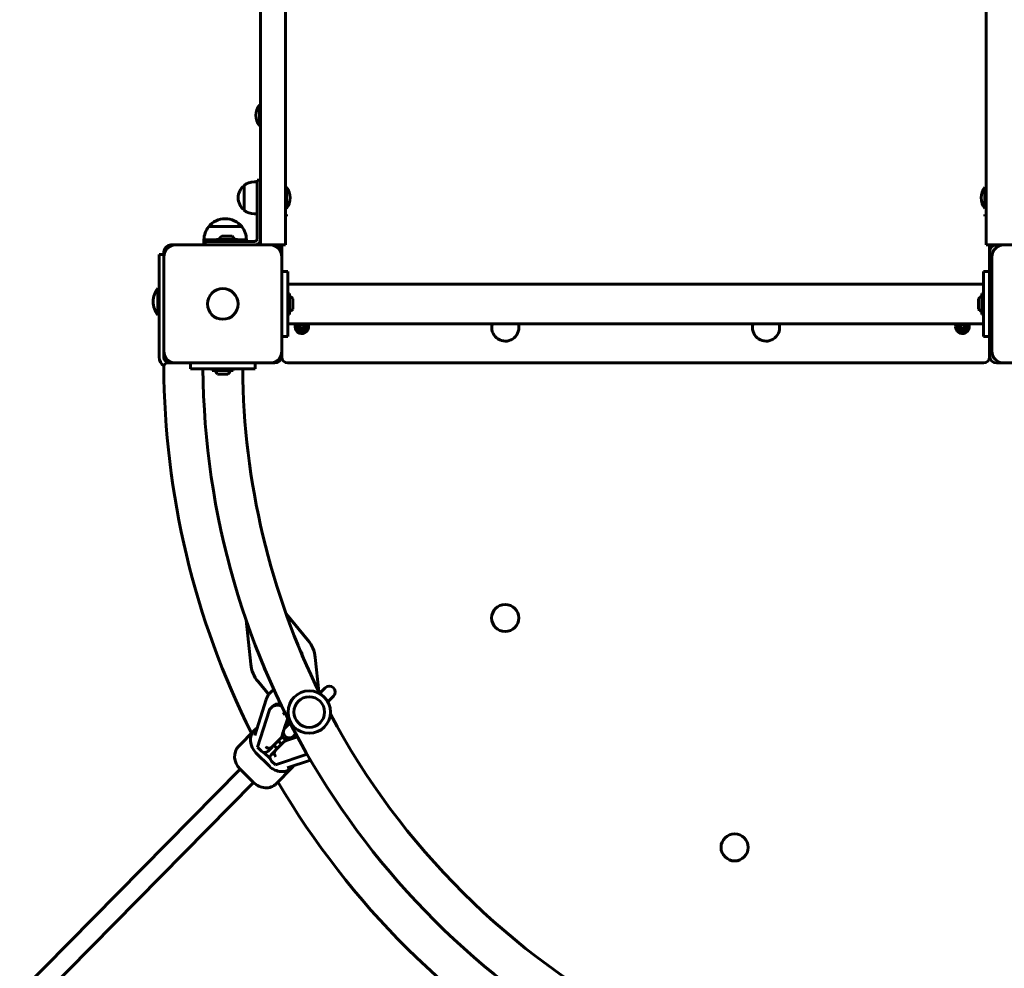
# Model space of a CAD drawing. Units: millimetres. Extents: x 13863 to 21975, y -10740 to -1292.
# Drawn here: x 15745 to 16580, y -6229 to -5425 of the extents above; entities that cross this region are included whole.
import ezdxf

# ---------------------------------------------------------------- set-up
doc = ezdxf.new("R2010")
doc.units = ezdxf.units.MM
doc.linetypes.add('K5LT_BASIC', pattern=[0])
doc.layers.add('Системный слой', color=7, linetype='Continuous')

msp = doc.modelspace()

# ---------------------------------------------------------------- linework, layer by layer
at = {"layer": 'Системный слой', "linetype": 'K5LT_BASIC', "lineweight": 60}
for p, q in [((15949.6, -4087.86), (15949.6, -5610.91)), ((15970.6, -4087.86), (15970.6, -5610.91)), ((16564.6, -4087.86), (16564.6, -5610.91)), ((15948.6, -5496.85), (15948.6, -5505.85)), ((15948.6, -5496.85), (15949.6, -5496.85)), ((15948.6, -5505.85), (15948.6, -5514.85)), ((15948.6, -5514.85), (15949.6, -5514.85)), ((15935.61, -5565.26), (15935.61, -5582.8)), ((15944.1, -5562.26), (15946.6, -5562.26)), ((15949.6, -5560.76), (15946.6, -5560.76)), ((15946.6, -5575.76), (15946.6, -5560.76)), ((15971.6, -5566.76), (15970.6, -5566.76)), ((15971.6, -5583.86), (15971.6, -5566.76)), ((16563.6, -5566.76), (16563.6, -5584.76)), ((16563.6, -5566.76), (16564.6, -5566.76)), ((15946.6, -5610.73), (15946.6, -5575.76)), ((15935.61, -5582.8), (15935.61, -5586.26)), ((15971.6, -5584.76), (15971.6, -5583.86)), ((15944.1, -5589.26), (15946.6, -5589.26)), ((15971.6, -5584.76), (15970.6, -5584.76)), ((15971.6, -5591.4), (15970.6, -5591.4)), ((15971.6, -5589.83), (15971.6, -5591.4)), ((16563.6, -5584.76), (16564.6, -5584.76)), ((16563.6, -5591.4), (16563.6, -5589.83)), ((16564.6, -5591.4), (16563.6, -5591.4)), ((15933.6, -5600.2), (15905.6, -5600.2)), ((15929.06, -5600.2), (15905.6, -5600.2)), ((15919.6, -5593.52), (15919.6, -5593.52)), ((15933.6, -5600.2), (15929.06, -5600.2)), ((15925.47, -5608.33), (15916.72, -5608.33)), ((15877.6, -5615.76), (15873.6, -5615.76)), ((15957.6, -5615.76), (15877.6, -5615.76)), ((15912.2, -5611.29), (15901.6, -5611.29)), ((15901.6, -5611.29), (15901.6, -5615.76)), ((15902.6, -5615.73), (15902.6, -5612.73)), ((15902.6, -5612.73), (15917.6, -5612.73)), ((15917.6, -5615.73), (15902.6, -5615.73)), ((15912.2, -5611.23), (15912.2, -5612.73)), ((15930, -5611.23), (15912.2, -5611.23)), ((15917.1, -5615.73), (15917.1, -5615.76)), ((15917.6, -5612.73), (15944.6, -5612.73)), ((15917.6, -5615.73), (15944.6, -5615.73)), ((15925.1, -5615.73), (15925.1, -5615.76)), ((15930, -5611.23), (15930, -5612.73)), ((15931.77, -5611.29), (15930, -5611.29)), ((15937.6, -5611.29), (15931.77, -5611.29)), ((15937.6, -5611.29), (15937.6, -5612.73)), ((15937.6, -5615.73), (15937.6, -5615.76)), ((15949.6, -5615.76), (15949.6, -5610.91)), ((15961.6, -5615.76), (15957.6, -5615.76)), ((15961.6, -5615.76), (15970.6, -5615.76)), ((15967.6, -5621.76), (15967.6, -5615.76)), ((15970.6, -5610.91), (15970.6, -5615.76)), ((16564.6, -5615.76), (16564.6, -5610.91)), ((16564.6, -5615.76), (16573.6, -5615.76)), ((16567.6, -5615.76), (16567.6, -5621.76)), ((16579.6, -5615.76), (16573.6, -5615.76)), ((16659.6, -5615.76), (16579.6, -5615.76)), ((15863.6, -5628.76), (15863.6, -5623.76)), ((15863.6, -5623.76), (15867.6, -5623.76)), ((15867.6, -5621.76), (15867.6, -5625.76)), ((15867.6, -5625.76), (15867.6, -5705.76)), ((15967.6, -5625.76), (15967.6, -5621.76)), ((15967.6, -5705.76), (15967.6, -5625.76)), ((16567.6, -5621.76), (16567.6, -5657.27)), ((16569.6, -5625.76), (16569.6, -5705.76)), ((15863.6, -5628.76), (15863.6, -5710.76)), ((15967.6, -5638.26), (15972.6, -5638.26)), ((15972.6, -5638.26), (15972.6, -5639.45)), ((15972.6, -5639.45), (15972.6, -5651.41)), ((16562.6, -5638.26), (16567.6, -5638.26)), ((16562.6, -5638.26), (16562.6, -5639.45)), ((16562.6, -5639.45), (16562.6, -5651.41)), ((16562.6, -5648.91), (15972.6, -5648.91)), ((15862.6, -5652.26), (15862.6, -5675.26)), ((15862.6, -5652.26), (15863.6, -5652.26)), ((15972.6, -5651.41), (15972.6, -5680.11)), ((15974.1, -5656.86), (15972.6, -5656.86)), ((15974.1, -5665.76), (15974.1, -5656.86)), ((16561.1, -5656.86), (16561.1, -5665.76)), ((16561.1, -5656.86), (16562.6, -5656.86)), ((16562.6, -5651.41), (16562.6, -5680.11)), ((16567.6, -5657.27), (16567.6, -5674.24)), ((15974.1, -5674.66), (15974.1, -5665.76)), ((15977, -5665.76), (15977, -5661.38)), ((15977, -5670.13), (15977, -5665.76)), ((16558.2, -5661.38), (16558.2, -5665.76)), ((16558.2, -5665.76), (16558.2, -5670.13)), ((16561.1, -5665.76), (16561.1, -5674.66)), ((16567.6, -5661.76), (16569.6, -5661.76)), ((15862.6, -5675.26), (15863.6, -5675.26)), ((15974.1, -5674.66), (15972.6, -5674.66)), ((16561.1, -5674.66), (16562.6, -5674.66)), ((16567.6, -5669.76), (16569.6, -5669.76)), ((16567.6, -5674.24), (16567.6, -5709.76)), ((15972.6, -5680.11), (15972.6, -5692.07)), ((16562.6, -5682.61), (15972.6, -5682.61)), ((16562.6, -5680.11), (16562.6, -5692.07)), ((15972.6, -5692.07), (15972.6, -5693.26)), ((16562.6, -5692.07), (16562.6, -5693.26)), ((15967.6, -5693.26), (15972.6, -5693.26)), ((16562.6, -5693.26), (16567.6, -5693.26)), ((15867.6, -5705.76), (15867.6, -5709.76)), ((15967.6, -5709.76), (15967.6, -5705.76)), ((15867.6, -5709.76), (15867.6, -5710.76)), ((15873.6, -5715.76), (15870.6, -5715.76)), ((15873.6, -5715.76), (15877.6, -5715.76)), ((15877.6, -5715.76), (15957.6, -5715.76)), ((15890.1, -5720.76), (15890.1, -5715.76)), ((15945.1, -5720.76), (15945.1, -5715.76)), ((15957.6, -5715.76), (15961.6, -5715.76)), ((15967.6, -5710.76), (15967.6, -5709.76)), ((16562.6, -5715.76), (15972.6, -5715.76)), ((16567.6, -5709.76), (16567.6, -5710.76)), ((16573.6, -5715.76), (16579.6, -5715.76)), ((16579.6, -5715.76), (16659.6, -5715.76)), ((15890.1, -5720.76), (15891.29, -5720.76)), ((15891.29, -5720.76), (15903.25, -5720.76)), ((15903.25, -5720.76), (15931.95, -5720.76)), ((15908.7, -5722.26), (15908.7, -5720.76)), ((15908.7, -5722.26), (15917.6, -5722.26)), ((15913.22, -5725.16), (15917.6, -5725.16)), ((15917.6, -5722.26), (15926.5, -5722.26)), ((15917.6, -5725.16), (15921.97, -5725.16)), ((15926.5, -5722.26), (15926.5, -5720.76)), ((15931.95, -5720.76), (15943.91, -5720.76)), ((15943.91, -5720.76), (15945.1, -5720.76)), ((15937.39, -5933.77), (15941.29, -5971.09)), ((15989.78, -5950.65), (15971.19, -5928.31)), ((15999.01, -5994.29), (15995.99, -5965.38)), ((15947.5, -5985.82), (15956.5, -5996.65)), ((16004.29, -5991.15), (15999.71, -5995.73)), ((15954.29, -6001.03), (15944.61, -6031.39)), ((16006.62, -6002.97), (16011.36, -5998.22)), ((15958.49, -6007.93), (15959.73, -6006.69)), ((15947.08, -6041.4), (15956.9, -6010.6)), ((15972.59, -6016.85), (15969.71, -6025.87)), ((15974.62, -6020.82), (15970.35, -6025.09)), ((15930.89, -6040.76), (15944.38, -6027.07)), ((15959.39, -6041.25), (15966.83, -6033.81)), ((15966.84, -6033.79), (15963.13, -6037.56)), ((15968.89, -6028.46), (15967.57, -6032.59)), ((15971.24, -6035.77), (15967.69, -6032.22)), ((15970.85, -6035.9), (15980.82, -6032.58)), ((15977.42, -6032.17), (15979.48, -6030.1)), ((15950.36, -6044.67), (15947.08, -6041.4)), ((15955.68, -6045.02), (15963.12, -6037.57)), ((15962.22, -6044.07), (15969.66, -6036.63)), ((15967.32, -6038.97), (15964.5, -6036.17)), ((15945.72, -6046.24), (15957.05, -6057.53)), ((15952.48, -6045.85), (15957.68, -6051.03)), ((15958.49, -6047.85), (15962.2, -6044.09)), ((15989.09, -6047.45), (15962.15, -6056.42)), ((15962.15, -6056.42), (15958.86, -6053.14)), ((15962.88, -6072.41), (15976.37, -6058.72)), ((15972.26, -6058.85), (15991.91, -6052.32)), ((15745.4, -6249.34), (15932.4, -6060.09)), ((15932.23, -6059.93), (15943.56, -6071.22)), ((15756.77, -6260.59), (15943.73, -6071.39))]:
    msp.add_line(p, q, dxfattribs=at)
for centre, radius in [((15917.6, -5665.76), 13), ((15984.6, -5685.07), 2.25), ((16544.6, -5685.07), 2.25), ((16157.01, -5931.89), 11.5), ((15990.86, -6011.66), 18), ((15990.86, -6011.66), 13), ((16351.47, -6126.35), 11.5)]:
    msp.add_circle(centre, radius, dxfattribs=at)
for centre, radius, start, end in [((15960.6, -5505.85), 15, 143.1301, 180), ((15960.6, -5505.85), 15, 180, 216.8699), ((15943.6, -5575.76), 13, 127.89762, 180), ((15944.1, -5575.76), 13.5, 90, 128.94244), ((15959.6, -5575.76), 15, 0, 36.8699), ((16575.6, -5575.76), 15, 143.1301, 180), ((15943.6, -5575.76), 13, 180, 232.10238), ((15959.6, -5575.76), 15, 323.1301, 0), ((16575.6, -5575.76), 15, 180, 216.8699), ((15944.1, -5575.76), 13.5, 231.05756, 270), ((15919.6, -5611.52), 18, 141.05073, 179.28332), ((15919.6, -5611.52), 18, 89.99638, 141.05073), ((15919.6, -5611.52), 18, 38.94927, 90.00362), ((15919.6, -5611.52), 18, 0.71668, 38.94927), ((15921.1, -5613.99), 7.15, 127.70172, 157.30445), ((15921.1, -5613.99), 7.15, 22.69555, 52.29828), ((15877.6, -5625.76), 10, 90, 180), ((15873.6, -5621.76), 6, 90, 180), ((15944.6, -5610.73), 2, 270, 0), ((15944.6, -5610.73), 5, 270, 0), ((15957.6, -5625.76), 10, 0, 90), ((15961.6, -5621.76), 6, 0, 90), ((16573.6, -5621.76), 6, 90, 180), ((16579.6, -5625.76), 10, 90, 180), ((15877.13, -5663.76), 18.53, 141.64198, 180), ((15971.34, -5665.76), 7.15, 37.70172, 67.30445), ((16563.86, -5665.76), 7.15, 112.69555, 142.29828), ((16570.6, -5657.27), 3, 180, 250.52878), ((15877.13, -5663.76), 18.53, 180, 218.35802), ((15971.34, -5665.76), 7.15, 292.69555, 322.29828), ((16563.86, -5665.76), 7.15, 217.70172, 247.30445), ((16570.6, -5674.24), 3, 109.47122, 180), ((15984.6, -5685.07), 5.75, 154.66358, 180), ((15984.6, -5685.07), 5.75, 180, 25.33642), ((15984.6, -5685.07), 4.5, 146.85207, 180), ((15984.6, -5685.07), 4.5, 180, 33.14793), ((15984.6, -5685.07), 2.65, 111.79278, 180), ((15984.6, -5685.07), 2.65, 180, 68.20722), ((15982.5, -5683.86), 0.797, 283.80396, 16.19604), ((15984.6, -5685.07), 1.62, 150, 180), ((15984.6, -5685.07), 1.62, 90, 150), ((15983.7, -5683.51), 0.45, 120, 196.19604), ((15983.7, -5683.51), 0.45, 43.80396, 120), ((15984.6, -5682.65), 0.797, 223.80396, 316.19604), ((15984.6, -5685.07), 1.62, 30, 90), ((15985.5, -5683.51), 0.45, 60, 136.19604), ((15985.5, -5683.51), 0.45, 343.80396, 60), ((15986.7, -5683.86), 0.797, 163.80396, 256.19604), ((15984.6, -5685.07), 1.62, 330, 30), ((16157.1, -5685.76), 11.5, 164.10275, 180), ((16157.1, -5685.76), 11.5, 180, 15.89725), ((16378.1, -5685.76), 11.5, 164.10275, 180), ((16378.1, -5685.76), 11.5, 180, 15.89725), ((16544.6, -5685.07), 5.75, 154.66358, 180), ((16544.6, -5685.07), 5.75, 180, 25.33642), ((16544.6, -5685.07), 4.5, 146.85207, 180), ((16544.6, -5685.07), 4.5, 180, 33.14793), ((16544.6, -5685.07), 2.65, 111.79278, 180), ((16544.6, -5685.07), 2.65, 180, 68.20722), ((16542.5, -5683.86), 0.797, 283.80396, 16.19604), ((16544.6, -5685.07), 1.62, 150, 180), ((16544.6, -5685.07), 1.62, 90, 150), ((16543.7, -5683.51), 0.45, 120, 196.19604), ((16543.7, -5683.51), 0.45, 43.80396, 120), ((16544.6, -5682.65), 0.797, 223.80396, 316.19604), ((16544.6, -5685.07), 1.62, 30, 90), ((16545.5, -5683.51), 0.45, 60, 136.19604), ((16545.5, -5683.51), 0.45, 343.80396, 60), ((16546.7, -5683.86), 0.797, 163.80396, 256.19604), ((16544.6, -5685.07), 1.62, 330, 30), ((15982.8, -5685.07), 0.45, 103.80396, 180), ((15982.8, -5685.07), 0.45, 180, 256.19604), ((15982.5, -5686.28), 0.797, 343.80396, 76.19604), ((15984.6, -5685.07), 1.62, 180, 210), ((15984.6, -5685.07), 1.62, 210, 270), ((15983.7, -5686.63), 0.45, 163.80396, 240), ((15983.7, -5686.63), 0.45, 240, 316.19604), ((15984.6, -5687.49), 0.797, 43.80396, 136.19604), ((15984.6, -5685.07), 1.62, 270, 330), ((15985.5, -5686.63), 0.45, 223.80396, 300), ((15985.5, -5686.63), 0.45, 300, 16.19604), ((15986.7, -5686.28), 0.797, 103.80396, 196.19604), ((15986.4, -5685.07), 0.45, 0, 76.19604), ((15986.4, -5685.07), 0.45, 283.80396, 0), ((16542.8, -5685.07), 0.45, 103.80396, 180), ((16542.8, -5685.07), 0.45, 180, 256.19604), ((16542.5, -5686.28), 0.797, 343.80396, 76.19604), ((16544.6, -5685.07), 1.62, 180, 210), ((16544.6, -5685.07), 1.62, 210, 270), ((16543.7, -5686.63), 0.45, 163.80396, 240), ((16543.7, -5686.63), 0.45, 240, 316.19604), ((16544.6, -5687.49), 0.797, 43.80396, 136.19604), ((16544.6, -5685.07), 1.62, 270, 330), ((16545.5, -5686.63), 0.45, 223.80396, 300), ((16545.5, -5686.63), 0.45, 300, 16.19604), ((16546.7, -5686.28), 0.797, 103.80396, 196.19604), ((16546.4, -5685.07), 0.45, 0, 76.19604), ((16546.4, -5685.07), 0.45, 283.80396, 0), ((15877.6, -5705.76), 10, 180, 270), ((15957.6, -5705.76), 10, 270, 0), ((16579.6, -5705.76), 10, 180, 270), ((15872.6, -5710.76), 9, 180, 236.60324), ((15873.6, -5709.76), 6, 180, 270), ((15872.6, -5710.76), 5, 180, 270), ((15870.6, -5718.76), 3, 90, 180.24661), ((15961.6, -5709.76), 6, 270, 0), ((15972.6, -5710.76), 5, 180, 270), ((16562.6, -5710.76), 5, 270, 0), ((16573.6, -5709.76), 6, 180, 270), ((16567.6, -5715.76), 700, 180.24661, 206.63705), ((16567.6, -5715.76), 666.85, 180.4296, 242.82123), ((15917.6, -5719.5), 7.15, 202.69555, 232.29828), ((15917.6, -5719.5), 7.15, 307.70172, 337.30445), ((16567.6, -5715.76), 633.15, 180.45247, 206.27988), ((15968.64, -5968.24), 27.5, 5.95705, 39.75651), ((15968.64, -5968.24), 17.15, 12.26595, 33.44761), ((15968.64, -5968.24), 27.5, 185.95705, 219.75651), ((15968.64, -5968.24), 17.15, 191.98441, 202.85678), ((15968.64, -5968.24), 17.15, 202.85678, 213.72915), ((16007.83, -5994.69), 5, 45, 135), ((16007.83, -5994.69), 5, 315, 45), ((16567.6, -5715.76), 633.15, 208.04064, 242.33041), ((15973.89, -6028.63), 5, 135, 225), ((15973.89, -6028.63), 5, 225, 315), ((16567.6, -5715.76), 700, 210.48643, 239.7903)]:
    msp.add_arc(centre, radius, start, end, dxfattribs=at)
for centre, major_axis, ratio, start_param, end_param in [((15971.6, -5592.29), (-4, 0), 0.615661, 4.712389, 4.965069), ((15971.6, -5592.29), (-2, 0), 0.615661, 4.712389, 5.235988), ((16563.6, -5592.29), (4, 0), 0.615661, 1.318116, 1.570796), ((16563.6, -5592.29), (2, 0), 0.615661, 1.047198, 1.570796), ((15976.87, -6026.32), (-18.38, 18.38), 0.480511, 0, 0.243208), ((15976.87, -6026.32), (-18.38, 18.38), 0.480511, 5.645322, 6.283185), ((15978.11, -6025.08), (-18.38, 18.38), 0.480511, 5.75909, 6.283185), ((15954.71, -6037.24), (-10.33, 10.18), 0.876983, 6.068385, 6.283185), ((15954.71, -6037.24), (-10.33, 10.18), 0.876983, 0, 1.564378), ((15963.83, -6031.15), (-3.45, 2.08), 0.864651, -3.351855, -3.345436), ((15963.83, -6031.15), (-3.45, 2.08), 0.864651, 2.937749, 3.345436), ((15941.22, -6050.94), (-10.33, 10.18), 0.876983, 0, 1.564378), ((15956.39, -6038.59), (-3.45, 2.08), 0.864651, 1.360534, 2.931331), ((15957.44, -6046.13), (5.69, -5.62), 0.876942, 1.322399, 1.822779), ((15960.28, -6034.75), (-2.85, 2.81), 0.876983, 3.135174, 3.141593), ((15972.33, -6039.62), (2.13, -3.42), 0.865323, 2.93658, 3.340187), ((15952.84, -6042.19), (2.85, -2.81), 0.876983, 4.705971, 6.276767), ((15961.34, -6050.66), (2.85, -2.81), 0.876983, 3.141593, 4.705971), ((15964.89, -6047.06), (2.13, -3.42), 0.865323, 3.346605, 4.910983), ((15964.89, -6047.06), (2.13, -3.42), 0.865323, 3.340187, 3.346605), ((15966.05, -6048.54), (10.33, -10.18), 0.876983, 4.705971, 6.283185), ((15966.05, -6048.54), (10.33, -10.18), 0.876983, 0, 0.171094), ((15952.55, -6062.23), (10.33, -10.18), 0.876983, 4.705971, 6.283185)]:
    msp.add_ellipse(centre, major_axis=major_axis, ratio=ratio, start_param=start_param, end_param=end_param, dxfattribs=at)
for points, knots in [([(15957.93, -5994.98), (15958.31, -5994.6), (15958.71, -5994.24), (15959.55, -5993.57), (15959.99, -5993.26), (15960.62, -5992.86), (15960.78, -5992.76), (15960.96, -5992.66)], [0, 0, 0, 0, 2.089144, 2.089144, 4.19032, 4.19032, 4.962822, 4.962822, 4.962822, 4.962822]), ([(15954.29, -6001.03), (15954.43, -6000.58), (15954.59, -6000.13), (15954.96, -5999.26), (15955.17, -5998.83), (15955.62, -5997.99), (15955.86, -5997.58), (15956.24, -5997.01), (15956.37, -5996.82), (15956.65, -5996.44), (15956.81, -5996.24), (15957.28, -5995.67), (15957.6, -5995.31), (15957.93, -5994.98)], [0, 0, 0, 0, 1.858747, 1.858747, 3.717494, 3.717494, 5.576241, 5.576241, 6.431188, 6.431188, 7.434988, 7.434988, 9.293735, 9.293735, 9.293735, 9.293735]), ([(15968.75, -6013.23), (15968.76, -6013.22), (15968.77, -6013.21), (15968.79, -6013.19), (15968.81, -6013.18), (15968.85, -6013.15), (15968.87, -6013.14), (15968.94, -6013.11), (15968.98, -6013.09), (15969.08, -6013.06), (15969.14, -6013.04), (15969.29, -6013), (15969.38, -6012.98), (15969.59, -6012.95), (15969.71, -6012.94), (15969.91, -6012.93), (15969.98, -6012.93), (15970.11, -6012.93), (15970.18, -6012.93), (15970.37, -6012.94), (15970.51, -6012.95), (15970.64, -6012.96)], [0, 0, 0, 0, 1.795839, 1.795839, 3.605209, 3.605209, 5.453709, 5.453709, 7.366969, 7.366969, 9.374482, 9.374482, 11.507059, 11.507059, 13.771422, 13.771422, 14.804313, 14.804313, 15.78884, 15.78884, 17.49909, 17.49909, 17.49909, 17.49909])]:
    msp.add_open_spline(points, degree=3, knots=knots, dxfattribs=at)

doc.saveas('drawing.dxf')
